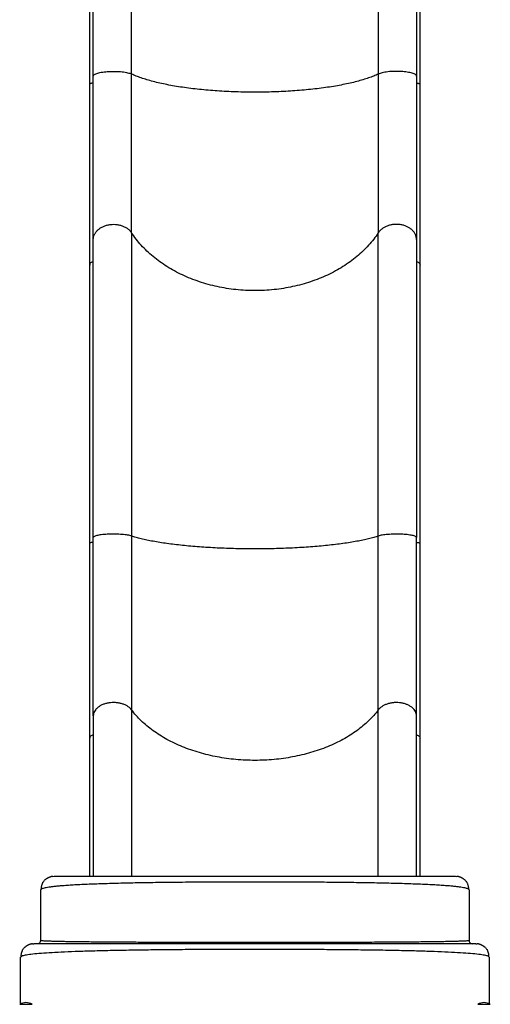
# Model space of a CAD drawing. Extents: x -79 to 229, y -9 to 579.
# Drawn here: x 89 to 124, y 286 to 360 of the extents above; entities that cross this region are included whole.
import ezdxf

# ---------------------------------------------------------------- set-up
doc = ezdxf.new("R2010")
doc.units = 0
doc.header["$LTSCALE"] = 0.125
doc.header["$MEASUREMENT"] = 0
doc.layers.add('CONTOUR', color=7, linetype='CONTINUOUS')

msp = doc.modelspace()

# ---------------------------------------------------------------- linework, layer by layer
at = {"layer": 'CONTOUR'}
for p, q in [((97.6144, 355.53309), (97.6144, 377.1256)), ((115.92979, 377.122), (115.92979, 355.53206)), ((94.50072, 374.47566), (94.50072, 354.77914)), ((119.02936, 354.7794), (119.02936, 374.47644)), ((97.6144, 343.75152), (97.6144, 355.53309)), ((115.92979, 355.53206), (115.92979, 343.74826)), ((94.50072, 354.77911), (94.50072, 341.35707)), ((94.50322, 354.78029), (94.50157, 354.77748)), ((119.02705, 354.78027), (119.02822, 354.77818)), ((119.02936, 341.35777), (119.02936, 354.77933)), ((97.6144, 343.75152), (97.6144, 321.24949)), ((115.92979, 321.24877), (115.92979, 343.74826)), ((94.50072, 341.35707), (94.50072, 320.71602)), ((94.50338, 341.36157), (94.50237, 341.35606)), ((119.02671, 341.36259), (119.02834, 341.35333)), ((119.02936, 320.71617), (119.02936, 341.35778)), ((97.6144, 321.24949), (97.6144, 308.34381)), ((115.92979, 308.34097), (115.92979, 321.24877)), ((94.50072, 320.71601), (94.50072, 306.2546)), ((94.5031, 320.7167), (94.50166, 320.71496)), ((119.02676, 320.71721), (119.02791, 320.71576)), ((119.02936, 306.25519), (119.02936, 320.71622)), ((97.6144, 308.34381), (97.6144, 295.99942)), ((115.92979, 295.99982), (115.92979, 308.34097)), ((119.02673, 306.2593), (119.028, 306.25301)), ((91.76982, 295.98856), (91.86677, 295.99811)), ((121.66677, 295.99811), (121.76372, 295.98856)), ((90.88701, 295.03324), (90.86677, 294.99811)), ((90.86677, 291.24811), (90.86677, 294.99811)), ((122.66677, 294.99811), (122.64636, 295.03324)), ((122.66677, 294.99811), (122.66677, 291.24811)), ((90.26977, 290.98855), (90.36677, 290.99811)), ((123.16677, 290.99811), (123.26377, 290.98855)), ((89.41064, 290.03297), (89.36677, 289.99811)), ((89.36677, 286.52329), (89.36677, 289.99811)), ((124.16677, 289.99811), (124.12252, 290.03305)), ((124.16677, 289.99811), (124.16677, 286.53104)), ((89.30614, 286.49811), (89.31372, 286.49811)), ((89.31372, 286.49811), (90.24364, 286.49811)), ((123.30614, 286.49811), (124.23606, 286.49811)), ((124.23606, 286.49811), (124.24364, 286.49811))]:
    msp.add_line(p, q, dxfattribs=at)
for centre in [(89.77489, 285.6817), (123.77489, 285.6817)]:
    msp.add_arc(centre, 0.94141, 60.1371656, 119.8628344, dxfattribs=at)
for points, knots in [([(94.77191, 355.37357), (94.77191, 355.76836), (94.77191, 356.55778), (94.77191, 357.72955), (94.77191, 358.89417), (94.77191, 360.04927), (94.77191, 361.19399), (94.77191, 362.30285), (94.77191, 363.37562), (94.77191, 364.41131), (94.77191, 365.42907), (94.77191, 366.4277), (94.77191, 367.42437), (94.77191, 368.41624), (94.77191, 369.39983), (94.77191, 370.35361), (94.77191, 371.2767), (94.77191, 372.16666), (94.77191, 373.00646), (94.77191, 373.79746), (94.77191, 374.53995), (94.77191, 375.24888), (94.77191, 375.9268), (94.77191, 376.3522), (94.77191, 376.56495)], [0, 0, 0, 0, 0.04594729, 0.09187592, 0.13803122, 0.18458145, 0.23113108, 0.27797485, 0.32225452, 0.36654744, 0.41102117, 0.45549991, 0.50000004, 0.54719494, 0.59437007, 0.64150794, 0.68847749, 0.73544642, 0.78217031, 0.82605477, 0.86995215, 0.91337307, 0.95667666, 1, 1, 1, 1]), ([(118.77197, 376.56081), (118.77197, 376.33501), (118.77197, 375.88351), (118.77197, 375.161), (118.77197, 374.40388), (118.77197, 373.60926), (118.77197, 372.77803), (118.77197, 371.92891), (118.77197, 371.06465), (118.77197, 370.18863), (118.77197, 369.2854), (118.77197, 368.3557), (118.77197, 367.38253), (118.77197, 366.36554), (118.77197, 365.30471), (118.77197, 364.22247), (118.77197, 363.12019), (118.77197, 362.00093), (118.77197, 360.88792), (118.77197, 359.78374), (118.77197, 358.69274), (118.77197, 357.59378), (118.77197, 356.48895), (118.77197, 355.74464), (118.77197, 355.37239)], [0, 0, 0, 0, 0.04594729, 0.09187592, 0.13803122, 0.18458145, 0.23113108, 0.27797485, 0.32225451, 0.36654744, 0.41102117, 0.45549991, 0.50000004, 0.54719494, 0.59437007, 0.64150794, 0.68847749, 0.73544642, 0.78217031, 0.82605477, 0.86995215, 0.91337307, 0.95667666, 1, 1, 1, 1]), ([(94.77191, 355.37357), (94.77597, 355.39354), (94.78408, 355.43346), (94.84915, 355.49169), (94.951, 355.54659), (95.09069, 355.59667), (95.2631, 355.64048), (95.46389, 355.67684), (95.68712, 355.70469), (95.92681, 355.7233), (96.17609, 355.73212), (96.42804, 355.73091), (96.67572, 355.71971), (96.91194, 355.69882), (97.1306, 355.66885), (97.32438, 355.63056), (97.49149, 355.58537), (97.57342, 355.55052), (97.6144, 355.53309)], [0, 0, 0, 0, 0.06252448, 0.12500873, 0.18757206, 0.2500311, 0.31260945, 0.37502423, 0.43759409, 0.50003638, 0.56253922, 0.62505483, 0.68749053, 0.7500649, 0.81247943, 0.87505173, 0.93749067, 1, 1, 1, 1]), ([(94.77191, 343.24491), (94.77191, 343.47062), (94.77191, 343.92259), (94.77191, 344.64403), (94.77191, 345.39749), (94.77191, 346.18511), (94.77191, 347.00379), (94.77191, 347.85162), (94.77191, 348.72623), (94.77191, 349.62502), (94.77191, 350.54524), (94.77191, 351.48415), (94.77191, 352.43886), (94.77191, 353.40636), (94.77191, 354.3837), (94.77191, 355.04388), (94.77191, 355.37357)], [0, 0, 0, 0, 0.07067909, 0.14152665, 0.21283353, 0.28437787, 0.35611593, 0.42803524, 0.5, 0.57196333, 0.64388335, 0.71562094, 0.78716529, 0.85847264, 0.92932021, 1, 1, 1, 1]), ([(115.92979, 355.53206), (115.81991, 355.4821), (115.6004, 355.38228), (115.21726, 355.24), (114.79724, 355.10408), (114.33792, 354.97549), (113.84199, 354.8546), (113.31172, 354.74213), (112.75027, 354.63872), (112.1609, 354.54495), (111.54608, 354.46114), (110.908, 354.38762), (110.24931, 354.32472), (109.57374, 354.27284), (108.88526, 354.23228), (108.1875, 354.20319), (107.48302, 354.18567), (106.77436, 354.17979), (106.06506, 354.18563), (105.35925, 354.20317), (104.66104, 354.23228), (103.9735, 354.27279), (103.29908, 354.32455), (102.64044, 354.38739), (102.00121, 354.46101), (101.38503, 354.545), (100.79518, 354.63888), (100.2339, 354.74228), (99.70355, 354.85478), (99.20717, 354.97581), (98.74718, 355.10465), (98.32682, 355.24077), (97.94363, 355.3832), (97.72421, 355.4831), (97.6144, 355.53309)], [0, 0, 0, 0, 0.03129349, 0.06251967, 0.09371607, 0.12491934, 0.15616633, 0.18748012, 0.21874379, 0.24995443, 0.28114914, 0.31236449, 0.34363769, 0.3749473, 0.40618662, 0.437387, 0.46858519, 0.49981789, 0.53112105, 0.56240373, 0.59362403, 0.6248193, 0.65602613, 0.68728148, 0.71859868, 0.7498697, 0.78110841, 0.81235186, 0.84363724, 0.874952, 0.90621154, 0.93744799, 0.96869835, 1, 1, 1, 1]), ([(118.77197, 355.37239), (118.76791, 355.39235), (118.7598, 355.43225), (118.6948, 355.49045), (118.59306, 355.54532), (118.4535, 355.5954), (118.28122, 355.6392), (118.08056, 355.67557), (117.8574, 355.70345), (117.61785, 355.72207), (117.36857, 355.73093), (117.11669, 355.72975), (116.86898, 355.71858), (116.63272, 355.69774), (116.41398, 355.66779), (116.22006, 355.62951), (116.05283, 355.58434), (115.97081, 355.54949), (115.92979, 355.53206)], [0, 0, 0, 0, 0.06250932, 0.1249482, 0.18752054, 0.24993508, 0.31250937, 0.3749452, 0.43746042, 0.49996361, 0.56240556, 0.62497556, 0.68739019, 0.74996829, 0.81242769, 0.87499086, 0.93747543, 1, 1, 1, 1]), ([(118.77197, 355.37239), (118.77197, 355.04263), (118.77197, 354.38232), (118.77197, 353.40478), (118.77197, 352.43708), (118.77197, 351.48216), (118.77197, 350.54305), (118.77197, 349.62264), (118.77197, 348.72366), (118.77197, 347.84886), (118.77197, 347.00086), (118.77197, 346.182), (118.77197, 345.39421), (118.77197, 344.6406), (118.77197, 343.919), (118.77197, 343.46693), (118.77197, 343.24117)], [0, 0, 0, 0, 0.07067909, 0.14152665, 0.21283353, 0.28437787, 0.35611593, 0.42803524, 0.5, 0.57196333, 0.64388335, 0.71562094, 0.78716529, 0.85847264, 0.92932021, 1, 1, 1, 1]), ([(94.77191, 354.86039), (94.73364, 354.8573), (94.65711, 354.85113), (94.56847, 354.83086), (94.51106, 354.80642), (94.5057, 354.78856), (94.50322, 354.78029)], [0, 0, 0, 0, 0.2589191, 0.5178945, 0.77690886, 1, 1, 1, 1]), ([(118.77197, 354.86046), (118.80868, 354.85705), (118.88211, 354.85024), (118.9659, 354.82987), (119.01988, 354.80579), (119.02478, 354.78836), (119.02705, 354.78027)], [0, 0, 0, 0, 0.25886238, 0.51774115, 0.776503, 1, 1, 1, 1]), ([(94.77191, 343.24491), (94.77597, 343.30833), (94.78408, 343.43512), (94.84915, 343.62004), (94.951, 343.7944), (95.09069, 343.95346), (95.2631, 344.09258), (95.46389, 344.20806), (95.68712, 344.29653), (95.92681, 344.35561), (96.17609, 344.38363), (96.42804, 344.37979), (96.67572, 344.34421), (96.91194, 344.27789), (97.1306, 344.1827), (97.32438, 344.06107), (97.49149, 343.91757), (97.57342, 343.80689), (97.6144, 343.75152)], [0, 0, 0, 0, 0.06252448, 0.12500873, 0.18757206, 0.2500311, 0.31260945, 0.37502423, 0.43759409, 0.50003638, 0.56253922, 0.62505483, 0.68749053, 0.7500649, 0.81247943, 0.87505173, 0.93749067, 1, 1, 1, 1]), ([(118.77197, 343.24117), (118.76791, 343.30456), (118.7598, 343.43127), (118.6948, 343.61611), (118.59306, 343.79038), (118.4535, 343.94942), (118.28122, 344.08854), (118.08056, 344.20404), (117.8574, 344.29258), (117.61785, 344.35173), (117.36857, 344.37985), (117.11669, 344.37612), (116.86898, 344.34065), (116.63272, 344.27444), (116.41398, 344.17933), (116.22006, 344.05776), (116.05283, 343.91431), (115.97081, 343.80362), (115.92979, 343.74826)], [0, 0, 0, 0, 0.062509319, 0.124948204, 0.187520543, 0.249935078, 0.312509367, 0.374945199, 0.437460416, 0.499963609, 0.562405558, 0.624975555, 0.687390193, 0.749968292, 0.812427694, 0.874990862, 0.937475434, 1, 1, 1, 1]), ([(115.92979, 343.74826), (115.81991, 343.58958), (115.6004, 343.27256), (115.21726, 342.82068), (114.79724, 342.38903), (114.33792, 341.98064), (113.84199, 341.5967), (113.31172, 341.23949), (112.75027, 340.91108), (112.1609, 340.61325), (111.54608, 340.3471), (110.908, 340.11359), (110.24931, 339.91383), (109.57374, 339.74907), (108.88526, 339.62023), (108.1875, 339.52786), (107.48302, 339.4722), (106.77436, 339.45353), (106.06506, 339.47208), (105.35925, 339.52779), (104.66104, 339.62025), (103.9735, 339.74891), (103.29908, 339.9133), (102.64044, 340.11287), (102.00121, 340.34667), (101.38503, 340.61341), (100.79518, 340.91156), (100.2339, 341.23995), (99.70355, 341.59726), (99.20717, 341.98163), (98.74718, 342.39082), (98.32682, 342.82315), (97.94363, 343.2755), (97.72421, 343.59276), (97.6144, 343.75152)], [0, 0, 0, 0, 0.03129349, 0.06251967, 0.09371607, 0.12491934, 0.15616633, 0.18748012, 0.21874379, 0.24995443, 0.28114914, 0.31236449, 0.34363769, 0.3749473, 0.40618662, 0.437387, 0.46858519, 0.49981789, 0.53112105, 0.56240373, 0.59362403, 0.6248193, 0.65602613, 0.68728148, 0.71859868, 0.7498697, 0.78110841, 0.81235186, 0.84363724, 0.874952, 0.90621154, 0.93744799, 0.96869835, 1, 1, 1, 1]), ([(94.77191, 321.13663), (94.77191, 321.52802), (94.77191, 322.31067), (94.77191, 323.4769), (94.77191, 324.63905), (94.77191, 325.79537), (94.77191, 326.94515), (94.77191, 328.06339), (94.77191, 329.14977), (94.77191, 330.20336), (94.77191, 331.2439), (94.77191, 332.27038), (94.77191, 333.30103), (94.77191, 334.33355), (94.77191, 335.36515), (94.77191, 336.37373), (94.77191, 337.35847), (94.77191, 338.31719), (94.77191, 339.23138), (94.77191, 340.10194), (94.77191, 340.92878), (94.77191, 341.72841), (94.77191, 342.50274), (94.77191, 342.99749), (94.77191, 343.24491)], [0, 0, 0, 0, 0.04606344, 0.09211111, 0.13834922, 0.18491894, 0.23148825, 0.27830368, 0.32253823, 0.36678394, 0.4111805, 0.4555813, 0.50000002, 0.54710881, 0.59420118, 0.64126245, 0.68818309, 0.7351033, 0.78181841, 0.8257222, 0.86963692, 0.91315143, 0.95656733, 1, 1, 1, 1]), ([(118.77197, 343.24117), (118.77197, 342.97864), (118.77197, 342.45366), (118.77197, 341.62953), (118.77197, 340.77722), (118.77197, 339.89456), (118.77197, 338.98244), (118.77197, 338.06091), (118.77197, 337.13227), (118.77197, 336.19941), (118.77197, 335.24543), (118.77197, 334.27103), (118.77197, 333.25816), (118.77197, 332.20669), (118.77197, 331.1168), (118.77197, 330.0112), (118.77197, 328.89101), (118.77197, 327.75883), (118.77197, 326.63775), (118.77197, 325.52975), (118.77197, 324.43833), (118.77197, 323.34214), (118.77197, 322.24272), (118.77197, 321.50482), (118.77197, 321.1358)], [0, 0, 0, 0, 0.04606344, 0.09211111, 0.13834922, 0.18491894, 0.23148825, 0.27830368, 0.32253823, 0.36678394, 0.4111805, 0.4555813, 0.50000002, 0.54710881, 0.59420118, 0.64126245, 0.68818309, 0.7351033, 0.78181841, 0.8257222, 0.86963692, 0.91315143, 0.95656733, 1, 1, 1, 1]), ([(94.77191, 341.61506), (94.73364, 341.60527), (94.65711, 341.58568), (94.56849, 341.52129), (94.51121, 341.44394), (94.50585, 341.38752), (94.50338, 341.36157)], [0, 0, 0, 0, 0.259577082, 0.519210619, 0.778883199, 1, 1, 1, 1]), ([(118.77197, 341.61531), (118.80868, 341.60448), (118.88211, 341.58284), (118.96586, 341.51814), (119.01956, 341.4423), (119.02447, 341.38759), (119.02671, 341.36259)], [0, 0, 0, 0, 0.26035779, 0.52073206, 0.78098874, 1, 1, 1, 1]), ([(94.77191, 320.77352), (94.73364, 320.77134), (94.65711, 320.76698), (94.56846, 320.75263), (94.51095, 320.73529), (94.50559, 320.7226), (94.5031, 320.7167)], [0, 0, 0, 0, 0.258418627, 0.516893456, 0.775407156, 1, 1, 1, 1]), ([(97.6144, 321.24949), (97.57342, 321.26183), (97.49149, 321.28649), (97.32438, 321.31846), (97.1306, 321.34555), (96.91194, 321.36676), (96.67572, 321.38154), (96.42804, 321.38946), (96.17609, 321.39032), (95.92681, 321.38408), (95.68712, 321.37091), (95.46389, 321.3512), (95.2631, 321.32548), (95.09069, 321.29448), (94.951, 321.25905), (94.84915, 321.2202), (94.78408, 321.179), (94.77597, 321.15076), (94.77191, 321.13663)], [0, 0, 0, 0, 0.06250933, 0.12494827, 0.18752057, 0.2499351, 0.31250947, 0.37494517, 0.43746078, 0.49996362, 0.56240591, 0.62497577, 0.68739055, 0.7499689, 0.81242794, 0.87499127, 0.93747552, 1, 1, 1, 1]), ([(94.77191, 307.90178), (94.77191, 308.1677), (94.77191, 308.70003), (94.77191, 309.53354), (94.77191, 310.39273), (94.77191, 311.27909), (94.77191, 312.18985), (94.77191, 313.12323), (94.77191, 314.07713), (94.77191, 315.04927), (94.77191, 316.03731), (94.77191, 317.03892), (94.77191, 318.05171), (94.77191, 319.07311), (94.77191, 320.10088), (94.77191, 320.7916), (94.77191, 321.13663)], [0, 0, 0, 0, 0.07083082, 0.14179613, 0.21312822, 0.28464943, 0.3563249, 0.42814429, 0.5, 0.5718543, 0.6436744, 0.7153494, 0.78687062, 0.85820317, 0.92916848, 1, 1, 1, 1]), ([(115.92979, 321.24877), (115.81991, 321.21342), (115.6004, 321.14279), (115.21726, 321.04212), (114.79724, 320.94595), (114.33792, 320.85497), (113.84199, 320.76943), (113.31172, 320.68985), (112.75027, 320.61669), (112.1609, 320.55033), (111.54608, 320.49104), (110.908, 320.43902), (110.24931, 320.39451), (109.57374, 320.35781), (108.88526, 320.32911), (108.1875, 320.30852), (107.48302, 320.29613), (106.77436, 320.29197), (106.06506, 320.2961), (105.35925, 320.30851), (104.66104, 320.32911), (103.9735, 320.35777), (103.29908, 320.3944), (102.64044, 320.43886), (102.00121, 320.49094), (101.38503, 320.55037), (100.79518, 320.61679), (100.2339, 320.68995), (99.70355, 320.76956), (99.20717, 320.85519), (98.74718, 320.94635), (98.32682, 321.04267), (97.94363, 321.14344), (97.72421, 321.21412), (97.6144, 321.24949)], [0, 0, 0, 0, 0.03129349, 0.06251967, 0.09371607, 0.12491934, 0.15616633, 0.18748012, 0.21874379, 0.24995443, 0.28114914, 0.31236449, 0.34363769, 0.3749473, 0.40618662, 0.437387, 0.46858519, 0.49981789, 0.53112105, 0.56240373, 0.59362403, 0.6248193, 0.65602613, 0.68728148, 0.71859868, 0.7498697, 0.78110841, 0.81235186, 0.84363724, 0.874952, 0.90621154, 0.93744799, 0.96869835, 1, 1, 1, 1]), ([(118.77197, 321.1358), (118.76791, 321.14992), (118.7598, 321.17815), (118.6948, 321.21933), (118.59306, 321.25815), (118.4535, 321.29358), (118.28122, 321.32458), (118.08056, 321.35031), (117.8574, 321.37004), (117.61785, 321.38321), (117.36857, 321.38948), (117.11669, 321.38865), (116.86898, 321.38074), (116.63272, 321.36599), (116.41398, 321.3448), (116.22006, 321.31772), (116.05283, 321.28576), (115.97081, 321.2611), (115.92979, 321.24877)], [0, 0, 0, 0, 0.062509319, 0.124948204, 0.187520543, 0.249935078, 0.312509367, 0.374945199, 0.437460416, 0.499963609, 0.562405558, 0.624975555, 0.687390193, 0.749968292, 0.812427694, 0.874990862, 0.937475434, 1, 1, 1, 1]), ([(118.77197, 307.89852), (118.77197, 308.16449), (118.77197, 308.69692), (118.77197, 309.53059), (118.77197, 310.38993), (118.77197, 311.27646), (118.77197, 312.18739), (118.77197, 313.12094), (118.77197, 314.07501), (118.77197, 315.04733), (118.77197, 316.03555), (118.77197, 317.03735), (118.77197, 318.05032), (118.77197, 319.07191), (118.77197, 320.09986), (118.77197, 320.7907), (118.77197, 321.1358)], [0, 0, 0, 0, 0.07083152, 0.14179683, 0.21312938, 0.2846506, 0.3563256, 0.42814569, 0.5, 0.57185571, 0.6436751, 0.71535057, 0.78687178, 0.85820386, 0.92916918, 1, 1, 1, 1]), ([(118.77197, 320.77358), (118.80868, 320.77117), (118.88211, 320.76634), (118.96587, 320.75193), (119.01961, 320.73501), (119.02451, 320.7228), (119.02676, 320.71721)], [0, 0, 0, 0, 0.26014513, 0.52030673, 0.78035083, 1, 1, 1, 1]), ([(97.6144, 308.34381), (97.57342, 308.39212), (97.49149, 308.4887), (97.32438, 308.61391), (97.1306, 308.72003), (96.91194, 308.80309), (96.67572, 308.86095), (96.42804, 308.89199), (96.17609, 308.89534), (95.92681, 308.8709), (95.68712, 308.81934), (95.46389, 308.74215), (95.2631, 308.6414), (95.09069, 308.52001), (94.951, 308.38122), (94.84915, 308.22909), (94.78408, 308.06774), (94.77597, 307.95712), (94.77191, 307.90178)], [0, 0, 0, 0, 0.062509331, 0.124948274, 0.187520568, 0.249935104, 0.312509467, 0.374945172, 0.437460778, 0.499963621, 0.562405905, 0.624975768, 0.687390554, 0.749968904, 0.812427944, 0.874991269, 0.937475521, 1, 1, 1, 1]), ([(115.92979, 308.34097), (115.81991, 308.20251), (115.6004, 307.92591), (115.21726, 307.53163), (114.79724, 307.15501), (114.33792, 306.79868), (113.84199, 306.46368), (113.31172, 306.15201), (112.75027, 305.86547), (112.1609, 305.6056), (111.54608, 305.37338), (110.908, 305.16964), (110.24931, 304.99534), (109.57374, 304.85159), (108.88526, 304.73917), (108.1875, 304.65857), (107.48302, 304.61001), (106.77436, 304.59372), (106.06506, 304.6099), (105.35925, 304.65851), (104.66104, 304.73918), (103.9735, 304.85145), (103.29908, 304.99488), (102.64044, 305.16901), (102.00121, 305.37301), (101.38503, 305.60574), (100.79518, 305.86589), (100.2339, 306.15241), (99.70355, 306.46417), (99.20717, 306.79955), (98.74718, 307.15657), (98.32682, 307.53379), (97.94363, 307.92848), (97.72421, 308.20529), (97.6144, 308.34381)], [0, 0, 0, 0, 0.03129349, 0.06251967, 0.09371607, 0.12491934, 0.15616633, 0.18748012, 0.21874379, 0.24995443, 0.28114914, 0.31236449, 0.34363769, 0.3749473, 0.40618662, 0.437387, 0.46858519, 0.49981789, 0.53112105, 0.56240373, 0.59362403, 0.6248193, 0.65602613, 0.68728148, 0.71859868, 0.7498697, 0.78110841, 0.81235186, 0.84363724, 0.874952, 0.90621154, 0.93744799, 0.96869835, 1, 1, 1, 1]), ([(118.77197, 307.89852), (118.76791, 307.95383), (118.7598, 308.06439), (118.6948, 308.22566), (118.59306, 308.37772), (118.4535, 308.51648), (118.28122, 308.63787), (118.08056, 308.73864), (117.8574, 308.8159), (117.61785, 308.86751), (117.36857, 308.89204), (117.11669, 308.88879), (116.86898, 308.85784), (116.63272, 308.80007), (116.41398, 308.71709), (116.22006, 308.61101), (116.05283, 308.48585), (115.97081, 308.38927), (115.92979, 308.34097)], [0, 0, 0, 0, 0.062509319, 0.124948204, 0.187520543, 0.249935078, 0.312509367, 0.374945199, 0.437460416, 0.499963609, 0.562405558, 0.624975555, 0.687390193, 0.749968292, 0.812427694, 0.874990862, 0.937475434, 1, 1, 1, 1]), ([(94.77191, 307.90178), (94.77191, 307.59003), (94.77191, 306.96663), (94.77191, 305.99793), (94.77191, 305.00304), (94.77191, 303.98023), (94.77191, 302.93045), (94.77191, 301.8768), (94.77191, 300.82154), (94.77191, 299.76753), (94.77191, 298.69587), (94.77191, 297.60641), (94.77191, 296.70708), (94.77191, 296.16606), (94.77191, 295.99811)], [0, 0, 0, 0, 0.08855516, 0.17707845, 0.26597715, 0.35553001, 0.44508035, 0.53511705, 0.62019462, 0.70529267, 0.79069028, 0.87609541, 0.96153434, 1, 1, 1, 1]), ([(118.77197, 295.99811), (118.77197, 296.16546), (118.77197, 296.72825), (118.77197, 297.67122), (118.77197, 298.82485), (118.77197, 299.9585), (118.77197, 301.07219), (118.77197, 302.1631), (118.77197, 303.21002), (118.77197, 304.21345), (118.77197, 305.17267), (118.77197, 306.10678), (118.77197, 307.01733), (118.77197, 307.60475), (118.77197, 307.89852)], [0, 0, 0, 0, 0.03835307, 0.12897977, 0.21957237, 0.31010341, 0.40035855, 0.49061112, 0.58046061, 0.66489612, 0.74935163, 0.83302004, 0.9164939, 1, 1, 1, 1]), ([(94.50072, 306.2528), (94.50072, 305.99387), (94.50072, 305.43716), (94.50072, 304.55205), (94.50072, 303.6053), (94.50072, 302.635), (94.50072, 301.64306), (94.50072, 300.57001), (94.50072, 299.41289), (94.50072, 298.168), (94.50072, 297.03009), (94.50072, 296.2986), (94.50072, 295.99811)], [0, 0, 0, 0, 0.08502559, 0.18280701, 0.28058843, 0.37836984, 0.47615126, 0.57393267, 0.68917303, 0.80441339, 0.91965375, 1, 1, 1, 1]), ([(94.77191, 306.47971), (94.73365, 306.47116), (94.65713, 306.45406), (94.56838, 306.3979), (94.51008, 306.32857), (94.50472, 306.27732), (94.50215, 306.25267)], [0, 0, 0, 0, 0.2546431, 0.50934158, 0.76407836, 1, 1, 1, 1]), ([(118.77197, 306.47992), (118.80868, 306.47048), (118.88211, 306.45159), (118.96587, 306.39514), (119.01958, 306.32893), (119.02449, 306.28115), (119.02673, 306.2593)], [0, 0, 0, 0, 0.26025598, 0.52052844, 0.78068335, 1, 1, 1, 1]), ([(119.02936, 295.99811), (119.02936, 296.23374), (119.02936, 296.8353), (119.02936, 297.78562), (119.02936, 298.84959), (119.02936, 299.89524), (119.02936, 300.92221), (119.02936, 301.98903), (119.02936, 303.09038), (119.02936, 304.21838), (119.02936, 305.27648), (119.02936, 305.94055), (119.02936, 306.25313)], [0, 0, 0, 0, 0.0629559, 0.16073017, 0.25850444, 0.35627871, 0.45405298, 0.55182726, 0.66705919, 0.78229113, 0.89752307, 1, 1, 1, 1]), ([(91.76937, 295.99315), (91.75252, 295.99117), (91.72206, 295.98759), (91.67388, 295.97795), (91.62947, 295.96634), (91.58756, 295.95308), (91.55366, 295.94103), (91.52177, 295.92866), (91.49308, 295.91691), (91.46002, 295.90218), (91.42995, 295.88732), (91.40355, 295.87354), (91.37498, 295.85814), (91.34029, 295.83836), (91.29564, 295.81118), (91.24809, 295.77933), (91.199, 295.74228), (91.17366, 295.71841), (91.15966, 295.70522)], [0, 0, 0, 0, 0.14667695, 0.26509573, 0.3555769, 0.40581425, 0.44247334, 0.45689929, 0.47610835, 0.4950113, 0.51989831, 0.53309482, 0.54817447, 0.58661432, 0.63860494, 0.73112353, 0.85138122, 1, 1, 1, 1]), ([(91.86677, 295.99811), (91.87023, 295.99811), (91.87712, 295.99811), (91.93337, 295.99811), (92.02335, 295.99811), (92.15027, 295.99811), (92.31327, 295.99811), (92.5126, 295.99811), (92.74814, 295.99811), (93.03171, 295.99811), (93.36568, 295.99811), (93.75375, 295.99811), (94.18041, 295.99811), (94.64562, 295.99811), (95.14938, 295.99811), (95.69168, 295.99811), (96.2691, 295.99811), (96.87854, 295.99811), (97.51755, 295.99811), (98.18664, 295.99811), (98.8828, 295.99811), (99.60261, 295.99811), (100.34288, 295.99811), (101.10233, 295.99811), (101.87755, 295.99811), (102.6655, 295.99811), (103.46382, 295.99811), (104.27246, 295.99811), (105.09141, 295.99811), (105.92064, 295.99811), (106.75646, 295.99811), (107.59216, 295.99811), (108.42097, 295.99811), (109.23978, 295.99811), (110.04856, 295.99811), (110.84728, 295.99811), (111.63592, 295.99811), (112.41198, 295.99811), (113.17219, 295.99811), (113.91293, 295.99811), (114.63317, 295.99811), (115.33036, 295.99811), (116.00092, 295.99811), (116.64114, 295.99811), (117.25008, 295.99811), (117.82648, 295.99811), (118.36884, 295.99811), (118.87611, 295.99811), (119.34649, 295.99811), (119.77773, 295.99811), (120.16743, 295.99811), (120.50085, 295.99811), (120.78271, 295.99811), (121.01716, 295.99811), (121.21629, 295.99811), (121.37976, 295.99811), (121.50785, 295.99811), (121.59907, 295.99811), (121.65618, 295.99811), (121.66324, 295.99811), (121.66677, 295.99811)], [0, 0, 0, 0, 0.01577044, 0.03142679, 0.0470087, 0.06255639, 0.07811032, 0.09371094, 0.1093983, 0.12521182, 0.14323194, 0.16109479, 0.17885677, 0.19657522, 0.21430792, 0.23211249, 0.25004588, 0.26785593, 0.28566587, 0.30353052, 0.32148804, 0.3393868, 0.35722917, 0.37507042, 0.39292277, 0.41067292, 0.4283752, 0.44608441, 0.46385525, 0.48174188, 0.4997974, 0.51783656, 0.5357112, 0.55347518, 0.57118335, 0.5888911, 0.60665381, 0.62452637, 0.64239065, 0.66023273, 0.67810661, 0.69606318, 0.71395443, 0.73177074, 0.74956759, 0.76738082, 0.78519458, 0.80306642, 0.82102477, 0.83892571, 0.8567878, 0.87466812, 0.89037419, 0.9060353, 0.92169169, 0.93738363, 0.9531166, 0.96877056, 0.98438507, 1, 1, 1, 1]), ([(122.37387, 295.70522), (122.35987, 295.71841), (122.33453, 295.74229), (122.2854, 295.77933), (122.23781, 295.81118), (122.19314, 295.83836), (122.15843, 295.85813), (122.12986, 295.87354), (122.10344, 295.88732), (122.07015, 295.90379), (122.0366, 295.91846), (122.0088, 295.92975), (121.97974, 295.94103), (121.94586, 295.95308), (121.90397, 295.96634), (121.85961, 295.97795), (121.81147, 295.98759), (121.78101, 295.99117), (121.76417, 295.99315)], [0, 0, 0, 0, 0.14858477, 0.26883388, 0.36135832, 0.413357, 0.4518038, 0.4668851, 0.48008129, 0.50496289, 0.53020655, 0.5431641, 0.55758709, 0.59424168, 0.64447601, 0.73495164, 0.85335603, 1, 1, 1, 1]), ([(122.64636, 295.03324), (122.62887, 295.04493), (122.59383, 295.06836), (122.49051, 295.10301), (122.35053, 295.13708), (122.17066, 295.17028), (121.9521, 295.20241), (121.69511, 295.23321), (121.38725, 295.26404), (121.02348, 295.29467), (120.59923, 295.32478), (120.13222, 295.35302), (119.62442, 295.37935), (119.07772, 295.40372), (118.49397, 295.42611), (117.87449, 295.44651), (117.22134, 295.46514), (116.53675, 295.48204), (115.82314, 295.49729), (115.08294, 295.51093), (114.31855, 295.52304), (113.53241, 295.53366), (112.72693, 295.54287), (111.90453, 295.55073), (111.06768, 295.55728), (110.21898, 295.56264), (109.36114, 295.56684), (108.49653, 295.56985), (107.62743, 295.57167), (106.75611, 295.5723), (105.88486, 295.57173), (105.01593, 295.56995), (104.15162, 295.56695), (103.29418, 295.56272), (102.44591, 295.55727), (101.60909, 295.55056), (100.78636, 295.54264), (99.98069, 295.53338), (99.19475, 295.5227), (98.43099, 295.51055), (97.69179, 295.49688), (96.97949, 295.48161), (96.29643, 295.46469), (95.64499, 295.44606), (95.02738, 295.42566), (94.44557, 295.40339), (93.90123, 295.37902), (93.39555, 295.35266), (92.93036, 295.32436), (92.50755, 295.29419), (92.14477, 295.26354), (91.8374, 295.23274), (91.58055, 295.20205), (91.36156, 295.17013), (91.18163, 295.13699), (91.042, 295.10298), (90.93916, 295.06835), (90.90438, 295.04493), (90.88701, 295.03324)], [0, 0, 0, 0, 0.01628701, 0.03261074, 0.04894876, 0.06527862, 0.08157916, 0.09785497, 0.11411608, 0.13268309, 0.15123162, 0.16975872, 0.1882599, 0.20672984, 0.22516301, 0.24356609, 0.26196389, 0.28035916, 0.29875178, 0.31713998, 0.33552089, 0.3538911, 0.37224716, 0.39058611, 0.40890603, 0.42720145, 0.445474, 0.46373103, 0.48197854, 0.50022154, 0.51846448, 0.53671154, 0.55496706, 0.5732359, 0.5915238, 0.60983774, 0.62818556, 0.64655378, 0.66493234, 0.68331806, 0.70170699, 0.72009501, 0.73847836, 0.75685419, 0.77522115, 0.79359064, 0.8120044, 0.83046086, 0.84895342, 0.86747583, 0.88602291, 0.90226958, 0.91853161, 0.93480991, 0.9511076, 0.9674192, 0.98372405, 1, 1, 1, 1]), ([(91.00554, 295.50468), (90.99687, 295.48878), (90.98089, 295.45947), (90.95615, 295.3985), (90.93455, 295.33215), (90.91659, 295.26216), (90.90291, 295.19329), (90.89171, 295.11601), (90.88857, 295.06064), (90.88701, 295.03324)], [0, 0, 0, 0, 0.2471149, 0.45570939, 0.6282239, 0.73673503, 0.83099731, 0.91634756, 1, 1, 1, 1]), ([(91.00831, 295.50319), (91.01696, 295.52026), (91.0552, 295.59575), (91.11408, 295.65746), (91.15966, 295.70522)], [0, 0, 0, 0, 0.22601698, 1, 1, 1, 1]), ([(122.37387, 295.70522), (122.41945, 295.65746), (122.47834, 295.59575), (122.51658, 295.52025), (122.52523, 295.50319)], [0, 0, 0, 0, 0.773964013, 1, 1, 1, 1]), ([(122.64636, 295.03324), (122.64536, 295.05371), (122.64322, 295.09769), (122.63667, 295.15903), (122.62782, 295.21856), (122.61419, 295.28602), (122.59411, 295.35851), (122.5654, 295.43549), (122.54116, 295.48033), (122.528, 295.50468)], [0, 0, 0, 0, 0.064190245, 0.137916243, 0.227718198, 0.337236969, 0.517101221, 0.737702639, 1, 1, 1, 1]), ([(90.26932, 290.99315), (90.25655, 290.99169), (90.23283, 290.98898), (90.19615, 290.98246), (90.16066, 290.97441), (90.12535, 290.96469), (90.08976, 290.95336), (90.05627, 290.94141), (90.02715, 290.9301), (89.99929, 290.91876), (89.96527, 290.90393), (89.93146, 290.88718), (89.90488, 290.87336), (89.87595, 290.85782), (89.84106, 290.83803), (89.80237, 290.81464), (89.76375, 290.7895), (89.72607, 290.76264), (89.68974, 290.73387), (89.67018, 290.71524), (89.65966, 290.70522)], [0, 0, 0, 0, 0.11375067, 0.21137258, 0.29294677, 0.358686, 0.40909721, 0.44546358, 0.45944973, 0.4717244, 0.49532818, 0.51861661, 0.53121147, 0.54588098, 0.58396798, 0.63601483, 0.70318623, 0.78604556, 0.88491436, 1, 1, 1, 1]), ([(123.16677, 290.99811), (123.1628, 290.99811), (123.15486, 290.99811), (123.0913, 290.99811), (122.99041, 290.99811), (122.84873, 290.99811), (122.6687, 290.99811), (122.45099, 290.99811), (122.19667, 290.99811), (121.9056, 290.99811), (121.57659, 290.99811), (121.20993, 290.99811), (120.80596, 290.99811), (120.36832, 290.99811), (119.89818, 290.99811), (119.3967, 290.99811), (118.86497, 290.99811), (118.30408, 290.99811), (117.71536, 290.99811), (117.1005, 290.99811), (116.46082, 290.99811), (115.7981, 290.99811), (115.11816, 290.99811), (114.42319, 290.99811), (113.71526, 290.99811), (112.99184, 290.99811), (112.2079, 290.99811), (111.36216, 290.99811), (110.45454, 290.99811), (109.53589, 290.99811), (108.60905, 290.99811), (107.67679, 290.99811), (106.78693, 290.99811), (105.9423, 290.99811), (105.14452, 290.99811), (104.35026, 290.99811), (103.56124, 290.99811), (102.78383, 290.99811), (102.01961, 290.99811), (101.2702, 290.99811), (100.53349, 290.99811), (99.76599, 290.99811), (98.97295, 290.99811), (98.1609, 290.99811), (97.3767, 290.99811), (96.62255, 290.99811), (95.90069, 290.99811), (95.24644, 290.99811), (94.65615, 290.99811), (94.12561, 290.99811), (93.62472, 290.99811), (93.15485, 290.99811), (92.72001, 290.99811), (92.3209, 290.99811), (91.95814, 290.99811), (91.63065, 290.99811), (91.33781, 290.99811), (91.08199, 290.99811), (90.86284, 290.99811), (90.68284, 290.99811), (90.54201, 290.99811), (90.44171, 290.99811), (90.37855, 290.99811), (90.3707, 290.99811), (90.36677, 290.99811)], [0, 0, 0, 0, 0.01565323, 0.0313651, 0.04711573, 0.06288487, 0.07865255, 0.09411928, 0.1095742, 0.12502718, 0.14047813, 0.15624106, 0.17199861, 0.18774817, 0.20348692, 0.21921215, 0.23492157, 0.25062398, 0.26630397, 0.28199563, 0.29769716, 0.31340583, 0.32911828, 0.34455034, 0.359979, 0.37540105, 0.39081381, 0.40914694, 0.42745999, 0.44575577, 0.46404061, 0.48231925, 0.50059528, 0.51622697, 0.53186065, 0.54749817, 0.56314173, 0.5787941, 0.59417903, 0.60958017, 0.62498668, 0.64038746, 0.65871933, 0.67705339, 0.69539122, 0.7137323, 0.7320746, 0.75041514, 0.76609795, 0.78177512, 0.79744508, 0.81310697, 0.82876084, 0.84412866, 0.85949258, 0.87485683, 0.8902275, 0.90592216, 0.92161651, 0.93730791, 0.95299421, 0.96867305, 0.98434223, 1, 1, 1, 1]), ([(90.86677, 291.24811), (90.87161, 291.24486), (90.88132, 291.23836), (90.95897, 291.22866), (91.08224, 291.21908), (91.25538, 291.2097), (91.47676, 291.2006), (91.74691, 291.19184), (92.0651, 291.1835), (92.42974, 291.17556), (92.83931, 291.16804), (93.29224, 291.16096), (93.78697, 291.15432), (94.32192, 291.14814), (94.89553, 291.14242), (95.50674, 291.13719), (96.15455, 291.13242), (96.83686, 291.12807), (97.55135, 291.12413), (98.29539, 291.12059), (99.06637, 291.11744), (99.86168, 291.11467), (100.6787, 291.11226), (101.51499, 291.1102), (102.36799, 291.10848), (103.23484, 291.10708), (104.11278, 291.106), (104.99899, 291.10523), (105.89064, 291.10478), (106.78491, 291.10464), (107.67897, 291.10481), (108.57001, 291.10529), (109.45535, 291.10606), (110.33211, 291.10713), (111.19777, 291.10853), (112.04968, 291.11026), (112.88521, 291.11233), (113.70169, 291.11475), (114.49646, 291.11754), (115.26686, 291.12071), (116.01025, 291.12426), (116.72394, 291.12822), (117.40532, 291.1326), (118.05169, 291.13738), (118.66095, 291.14267), (119.2321, 291.14845), (119.76391, 291.1547), (120.25516, 291.1614), (120.7046, 291.16853), (121.111, 291.17606), (121.47313, 291.18398), (121.78973, 291.19228), (122.05958, 291.20091), (122.28139, 291.20988), (122.45405, 291.21916), (122.57586, 291.2287), (122.6525, 291.23837), (122.66201, 291.24486), (122.66677, 291.24811)], [0, 0, 0, 0, 0.01779783, 0.03566761, 0.05358114, 0.07151009, 0.08942695, 0.10731708, 0.12521137, 0.14311088, 0.16101067, 0.17890479, 0.19678698, 0.21465122, 0.2324924, 0.25030777, 0.26813398, 0.28598758, 0.30386192, 0.32174935, 0.33964191, 0.35753196, 0.37541289, 0.39327992, 0.41113844, 0.42899427, 0.44684847, 0.46470088, 0.48255064, 0.50039675, 0.51823859, 0.53607648, 0.55391313, 0.57175897, 0.58961745, 0.60748788, 0.62536762, 0.64325265, 0.66113816, 0.67901919, 0.69689117, 0.71475059, 0.73259552, 0.75042668, 0.76825522, 0.78608821, 0.80392724, 0.82177179, 0.83961982, 0.85746824, 0.87531353, 0.89315226, 0.91098162, 0.92880001, 0.94660755, 0.96441665, 0.98222322, 1, 1, 1, 1]), ([(123.87387, 290.70522), (123.86335, 290.71524), (123.84378, 290.73388), (123.80742, 290.76264), (123.76971, 290.7895), (123.73104, 290.81464), (123.69232, 290.83803), (123.65741, 290.85781), (123.62846, 290.87336), (123.60188, 290.88718), (123.56804, 290.90393), (123.534, 290.91877), (123.50614, 290.93011), (123.47704, 290.94143), (123.44359, 290.95336), (123.40804, 290.9647), (123.37278, 290.97441), (123.33734, 290.98246), (123.30071, 290.98898), (123.27698, 290.99169), (123.26422, 290.99315)], [0, 0, 0, 0, 0.1149441, 0.21378371, 0.29667923, 0.36391612, 0.41603008, 0.45416359, 0.46884224, 0.48143461, 0.50469425, 0.52826891, 0.54053447, 0.55452202, 0.59092087, 0.64138873, 0.70718661, 0.78879366, 0.88638667, 1, 1, 1, 1]), ([(89.50554, 290.50468), (89.49692, 290.48881), (89.48105, 290.4596), (89.45673, 290.39873), (89.4356, 290.33254), (89.418, 290.26263), (89.4046, 290.194), (89.39351, 290.11655), (89.39035, 290.06058), (89.3888, 290.0331)], [0, 0, 0, 0, 0.25298296, 0.46538727, 0.63947398, 0.74748347, 0.83962854, 0.92125107, 1, 1, 1, 1]), ([(124.12252, 290.03305), (124.11191, 290.04477), (124.08002, 290.08001), (123.83745, 290.1372), (123.41035, 290.2027), (122.80544, 290.26295), (122.04716, 290.31768), (121.14323, 290.36671), (120.10569, 290.40989), (118.9433, 290.44691), (117.66684, 290.47839), (116.29067, 290.50474), (114.8288, 290.52628), (113.2957, 290.54334), (111.70564, 290.5562), (110.07306, 290.56533), (108.41344, 290.57083), (106.74054, 290.57266), (105.06791, 290.57079), (103.40902, 290.56521), (101.77768, 290.55588), (100.189, 290.54287), (98.66102, 290.52534), (97.20691, 290.50317), (95.83891, 290.47617), (94.56899, 290.44413), (93.4092, 290.40687), (92.37169, 290.3642), (91.46854, 290.31589), (90.71246, 290.2618), (90.11539, 290.20161), (89.69289, 290.13645), (89.4525, 290.07964), (89.4211, 290.04463), (89.41064, 290.03297)], [0, 0, 0, 0, 0.01628333, 0.04893716, 0.08156302, 0.11410073, 0.14658907, 0.17901792, 0.21136223, 0.24360463, 0.27583172, 0.30806279, 0.34028016, 0.37245884, 0.40457573, 0.43661877, 0.46861101, 0.50058204, 0.53255388, 0.56454734, 0.59658838, 0.62870089, 0.66084879, 0.69303707, 0.72526308, 0.75751317, 0.78977127, 0.82202747, 0.85428659, 0.88657674, 0.91895031, 0.95137175, 0.98379422, 1, 1, 1, 1]), ([(89.50832, 290.5032), (89.51696, 290.52026), (89.5552, 290.59575), (89.61408, 290.65746), (89.65966, 290.70522)], [0, 0, 0, 0, 0.22600035, 1, 1, 1, 1]), ([(123.87387, 290.70522), (123.91945, 290.65746), (123.97834, 290.59575), (124.01658, 290.52026), (124.02522, 290.50319)], [0, 0, 0, 0, 0.77398321, 1, 1, 1, 1]), ([(124.14452, 290.03317), (124.14411, 290.04324), (124.14326, 290.06387), (124.14039, 290.10637), (124.13505, 290.15969), (124.1264, 290.21888), (124.11318, 290.28632), (124.09353, 290.3587), (124.06524, 290.43562), (124.04112, 290.48035), (124.02799, 290.50468)], [0, 0, 0, 0, 0.02965064, 0.06071707, 0.13160564, 0.21983807, 0.32897925, 0.50998027, 0.73338145, 1, 1, 1, 1])]:
    msp.add_open_spline(points, degree=3, knots=knots, dxfattribs=at)
for points in [[(90.61677, 290.99811), (90.64953, 291.00187), (90.71505, 291.00938), (90.79768, 291.06719), (90.85549, 291.14983), (90.86301, 291.21535), (90.86677, 291.24811)], [(122.66677, 291.24811), (122.67053, 291.21535), (122.67804, 291.14983), (122.73585, 291.06719), (122.81849, 291.00938), (122.88401, 291.00187), (122.91677, 290.99811)]]:
    msp.add_open_spline(points, degree=3, dxfattribs=at)

doc.saveas('drawing.dxf')
